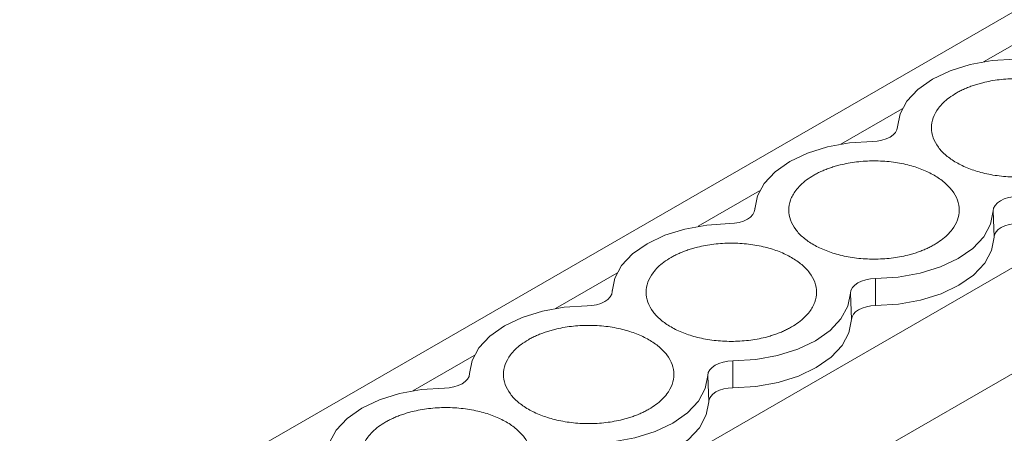
# Model space of a CAD drawing. Units: millimetres. Extents: x 1835 to 2268, y 1366 to 1551.
# Drawn here: x 2142 to 2173, y 1505 to 1518 of the extents above; entities that cross this region are included whole.
import ezdxf

# ---------------------------------------------------------------- set-up
doc = ezdxf.new("R2010")
doc.units = ezdxf.units.MM

# ---------------------------------------------------------------- blocks, each defined once
blk = doc.blocks.new('4')
at = {"color": 7, "linetype": 'Continuous', "lineweight": 15}
for p, q in [((1851.316, 1435.273), (1787.397, 1398.374)), ((1869.424, 1434.523), (1798.572, 1393.621)), ((1814.592, 1412.6), (1814.59, 1412.558)), ((1810.173, 1410.049), (1810.171, 1410.007)), ((1817.584, 1409.151), (1817.549, 1409.968)), ((1813.909, 1407.867), (1813.91, 1407.03)), ((1805.753, 1407.498), (1805.752, 1407.455)), ((1813.165, 1406.6), (1813.13, 1407.417)), ((1809.49, 1405.316), (1809.491, 1404.479)), ((1801.334, 1404.946), (1801.332, 1404.904)), ((1808.745, 1404.049), (1808.711, 1404.866))]:
    blk.add_line(p, q, dxfattribs=at)
at = {"color": 8, "linetype": 'Continuous', "lineweight": 15}
for p, q in [((1795.297, 1395.014), (1858.799, 1431.673)), ((1819.155, 1415.689), (1817.257, 1414.594)), ((1814.736, 1413.138), (1812.838, 1412.042)), ((1810.316, 1410.587), (1808.418, 1409.491)), ((1805.897, 1408.035), (1803.999, 1406.94)), ((1801.478, 1405.484), (1799.579, 1404.388))]:
    blk.add_line(p, q, dxfattribs=at)
at = {"color": 7, "linetype": 'Continuous', "lineweight": 15, "flags": 128}
for points in [[(1814.591, 1412.576), (1814.669, 1412.984), (1814.881, 1413.375), (1815.22, 1413.736), (1815.672, 1414.053), (1816.221, 1414.314), (1816.846, 1414.51), (1817.525, 1414.632), (1818.231, 1414.677)], [(1814.591, 1412.576), (1814.575, 1412.488), (1814.529, 1412.404), (1814.457, 1412.327), (1814.36, 1412.259), (1814.243, 1412.203), (1814.109, 1412.161), (1813.963, 1412.135), (1813.812, 1412.126)], [(1810.172, 1410.024), (1810.25, 1410.432), (1810.462, 1410.824), (1810.8, 1411.185), (1811.252, 1411.502), (1811.801, 1411.763), (1812.427, 1411.958), (1813.105, 1412.081), (1813.812, 1412.126)], [(1817.549, 1409.968), (1817.566, 1410.055), (1817.611, 1410.139), (1817.684, 1410.217), (1817.781, 1410.285), (1817.898, 1410.34), (1818.032, 1410.382), (1818.178, 1410.408), (1818.329, 1410.418)], [(1810.172, 1410.024), (1810.155, 1409.937), (1810.11, 1409.853), (1810.038, 1409.776), (1809.941, 1409.708), (1809.823, 1409.652), (1809.689, 1409.61), (1809.544, 1409.584), (1809.393, 1409.574)], [(1817.549, 1409.968), (1817.472, 1409.56), (1817.26, 1409.168), (1816.921, 1408.807), (1816.469, 1408.49), (1815.92, 1408.229), (1815.295, 1408.034), (1814.616, 1407.912), (1813.909, 1407.867)], [(1805.753, 1407.473), (1805.83, 1407.881), (1806.043, 1408.273), (1806.381, 1408.634), (1806.833, 1408.951), (1807.382, 1409.212), (1808.007, 1409.407), (1808.686, 1409.529), (1809.393, 1409.574)], [(1818.329, 1409.581), (1818.185, 1409.572), (1818.046, 1409.547), (1817.918, 1409.507), (1817.805, 1409.454), (1817.713, 1409.389), (1817.644, 1409.315), (1817.6, 1409.235), (1817.584, 1409.151)], [(1817.584, 1409.151), (1817.506, 1408.739), (1817.292, 1408.344), (1816.95, 1407.979), (1816.494, 1407.66), (1815.94, 1407.396), (1815.308, 1407.199), (1814.623, 1407.075), (1813.91, 1407.03)], [(1813.13, 1407.417), (1813.147, 1407.504), (1813.192, 1407.588), (1813.264, 1407.665), (1813.361, 1407.733), (1813.479, 1407.789), (1813.613, 1407.831), (1813.758, 1407.857), (1813.909, 1407.867)], [(1805.753, 1407.473), (1805.736, 1407.386), (1805.691, 1407.302), (1805.618, 1407.224), (1805.521, 1407.157), (1805.404, 1407.101), (1805.27, 1407.059), (1805.124, 1407.033), (1804.973, 1407.023)], [(1813.13, 1407.417), (1813.052, 1407.009), (1812.84, 1406.617), (1812.502, 1406.256), (1812.05, 1405.939), (1811.501, 1405.678), (1810.876, 1405.483), (1810.197, 1405.36), (1809.49, 1405.316)], [(1801.333, 1404.922), (1801.411, 1405.33), (1801.623, 1405.722), (1801.961, 1406.083), (1802.413, 1406.4), (1802.962, 1406.66), (1803.588, 1406.856), (1804.266, 1406.978), (1804.973, 1407.023)], [(1813.91, 1407.03), (1813.765, 1407.021), (1813.626, 1406.996), (1813.498, 1406.956), (1813.386, 1406.902), (1813.293, 1406.838), (1813.224, 1406.764), (1813.181, 1406.683), (1813.165, 1406.6)], [(1813.165, 1406.6), (1813.086, 1406.188), (1812.872, 1405.793), (1812.531, 1405.428), (1812.075, 1405.108), (1811.52, 1404.845), (1810.889, 1404.648), (1810.204, 1404.524), (1809.491, 1404.479)], [(1808.711, 1404.866), (1808.727, 1404.953), (1808.773, 1405.037), (1808.845, 1405.114), (1808.942, 1405.182), (1809.059, 1405.238), (1809.193, 1405.28), (1809.339, 1405.306), (1809.49, 1405.316)], [(1801.333, 1404.922), (1801.317, 1404.834), (1801.271, 1404.751), (1801.199, 1404.673), (1801.102, 1404.605), (1800.984, 1404.549), (1800.85, 1404.508), (1800.705, 1404.481), (1800.554, 1404.472)], [(1808.711, 1404.866), (1808.633, 1404.458), (1808.421, 1404.066), (1808.082, 1403.705), (1807.63, 1403.388), (1807.081, 1403.127), (1806.456, 1402.932), (1805.777, 1402.809), (1805.071, 1402.764)], [(1796.914, 1402.371), (1796.992, 1402.779), (1797.204, 1403.17), (1797.542, 1403.531), (1797.994, 1403.848), (1798.543, 1404.109), (1799.168, 1404.304), (1799.847, 1404.427), (1800.554, 1404.472)], [(1809.491, 1404.479), (1809.346, 1404.47), (1809.207, 1404.445), (1809.079, 1404.405), (1808.967, 1404.351), (1808.874, 1404.286), (1808.805, 1404.212), (1808.761, 1404.132), (1808.745, 1404.049)], [(1808.745, 1404.049), (1808.667, 1403.637), (1808.453, 1403.241), (1808.111, 1402.877), (1807.655, 1402.557), (1807.101, 1402.294), (1806.47, 1402.096), (1805.785, 1401.973), (1805.071, 1401.928)]]:
    blk.add_lwpolyline(points, dxfattribs=at)
at = {"color": 7, "linetype": 'Continuous', "lineweight": 15}
for points, knots in [([(1816.413, 1413.625), (1816.453, 1413.647), (1816.533, 1413.692), (1816.662, 1413.753), (1816.795, 1413.809), (1816.935, 1413.86), (1817.08, 1413.906), (1817.343, 1413.977), (1817.741, 1414.051), (1818.28, 1414.082), (1818.819, 1414.051), (1819.322, 1413.958), (1819.773, 1413.816), (1820.158, 1413.631), (1820.477, 1413.41), (1820.724, 1413.149), (1820.884, 1412.859), (1820.938, 1412.548), (1820.884, 1412.236), (1820.741, 1411.976), (1820.559, 1411.77), (1820.373, 1411.61), (1820.223, 1411.517), (1820.147, 1411.47)], [0, 0, 0, 0, 0.020164, 0.040164, 0.060081, 0.079995, 0.099985, 0.12013, 0.185079, 0.250093, 0.315042, 0.380056, 0.44001, 0.500029, 0.559984, 0.620002, 0.684951, 0.749965, 0.814914, 0.879928, 0.920016, 0.959827, 1, 1, 1, 1]), ([(1820.147, 1411.47), (1820.107, 1411.448), (1820.027, 1411.403), (1819.899, 1411.342), (1819.765, 1411.286), (1819.626, 1411.235), (1819.48, 1411.189), (1819.217, 1411.118), (1818.819, 1411.044), (1818.28, 1411.013), (1817.741, 1411.044), (1817.238, 1411.137), (1816.787, 1411.279), (1816.403, 1411.464), (1816.083, 1411.685), (1815.837, 1411.946), (1815.676, 1412.236), (1815.622, 1412.547), (1815.676, 1412.859), (1815.82, 1413.119), (1816.002, 1413.325), (1816.187, 1413.485), (1816.338, 1413.578), (1816.413, 1413.625)], [0, 0, 0, 0, 0.020164, 0.040164, 0.060081, 0.079995, 0.099985, 0.12013, 0.185079, 0.250093, 0.315042, 0.380056, 0.44001, 0.500029, 0.559984, 0.620002, 0.684951, 0.749965, 0.814914, 0.879928, 0.920016, 0.959827, 1, 1, 1, 1]), ([(1811.994, 1411.074), (1812.034, 1411.096), (1812.114, 1411.141), (1812.242, 1411.202), (1812.376, 1411.258), (1812.515, 1411.309), (1812.661, 1411.355), (1812.923, 1411.426), (1813.321, 1411.5), (1813.861, 1411.531), (1814.4, 1411.5), (1814.903, 1411.407), (1815.354, 1411.265), (1815.738, 1411.08), (1816.058, 1410.858), (1816.304, 1410.598), (1816.465, 1410.308), (1816.519, 1409.996), (1816.465, 1409.685), (1816.321, 1409.425), (1816.139, 1409.219), (1815.954, 1409.059), (1815.803, 1408.965), (1815.727, 1408.919)], [0, 0, 0, 0, 0.020164, 0.040164, 0.060081, 0.079995, 0.099985, 0.12013, 0.185079, 0.250093, 0.315042, 0.380056, 0.44001, 0.500029, 0.559984, 0.620002, 0.684951, 0.749965, 0.814914, 0.879928, 0.920016, 0.959827, 1, 1, 1, 1]), ([(1815.727, 1408.919), (1815.687, 1408.896), (1815.608, 1408.852), (1815.479, 1408.791), (1815.346, 1408.735), (1815.206, 1408.684), (1815.061, 1408.638), (1814.798, 1408.566), (1814.4, 1408.493), (1813.861, 1408.462), (1813.321, 1408.493), (1812.818, 1408.586), (1812.368, 1408.728), (1811.983, 1408.912), (1811.664, 1409.134), (1811.417, 1409.394), (1811.256, 1409.685), (1811.203, 1409.996), (1811.256, 1410.307), (1811.4, 1410.568), (1811.582, 1410.774), (1811.768, 1410.934), (1811.918, 1411.027), (1811.994, 1411.074)], [0, 0, 0, 0, 0.020164, 0.040164, 0.060081, 0.079995, 0.099985, 0.12013, 0.185079, 0.250093, 0.315042, 0.380056, 0.44001, 0.500029, 0.559984, 0.620002, 0.684951, 0.749965, 0.814914, 0.879928, 0.920016, 0.959827, 1, 1, 1, 1]), ([(1807.575, 1408.523), (1807.615, 1408.545), (1807.694, 1408.589), (1807.823, 1408.65), (1807.956, 1408.706), (1808.096, 1408.758), (1808.241, 1408.804), (1808.504, 1408.875), (1808.902, 1408.948), (1809.441, 1408.979), (1809.981, 1408.948), (1810.484, 1408.856), (1810.934, 1408.713), (1811.319, 1408.529), (1811.638, 1408.307), (1811.885, 1408.047), (1812.046, 1407.756), (1812.099, 1407.445), (1812.046, 1407.134), (1811.902, 1406.873), (1811.72, 1406.667), (1811.534, 1406.508), (1811.384, 1406.414), (1811.308, 1406.367)], [0, 0, 0, 0, 0.020164, 0.040164, 0.060081, 0.079995, 0.099985, 0.12013, 0.185079, 0.250093, 0.315042, 0.380056, 0.44001, 0.500029, 0.559984, 0.620002, 0.684951, 0.749965, 0.814914, 0.879928, 0.920016, 0.959827, 1, 1, 1, 1]), ([(1811.308, 1406.367), (1811.268, 1406.345), (1811.188, 1406.3), (1811.06, 1406.24), (1810.926, 1406.183), (1810.787, 1406.132), (1810.641, 1406.086), (1810.379, 1406.015), (1809.981, 1405.941), (1809.441, 1405.911), (1808.902, 1405.941), (1808.399, 1406.034), (1807.948, 1406.177), (1807.564, 1406.361), (1807.244, 1406.583), (1806.998, 1406.843), (1806.837, 1407.134), (1806.783, 1407.445), (1806.837, 1407.756), (1806.981, 1408.016), (1807.163, 1408.223), (1807.348, 1408.382), (1807.499, 1408.476), (1807.575, 1408.523)], [0, 0, 0, 0, 0.020164, 0.040164, 0.060081, 0.079995, 0.099985, 0.12013, 0.185079, 0.250093, 0.315042, 0.380056, 0.44001, 0.500029, 0.559984, 0.620002, 0.684951, 0.749965, 0.814914, 0.879928, 0.920016, 0.959827, 1, 1, 1, 1]), ([(1803.155, 1405.971), (1803.195, 1405.994), (1803.275, 1406.038), (1803.403, 1406.099), (1803.537, 1406.155), (1803.676, 1406.206), (1803.822, 1406.252), (1804.085, 1406.324), (1804.483, 1406.397), (1805.022, 1406.428), (1805.561, 1406.397), (1806.064, 1406.304), (1806.515, 1406.162), (1806.899, 1405.978), (1807.219, 1405.756), (1807.465, 1405.496), (1807.626, 1405.205), (1807.68, 1404.894), (1807.626, 1404.582), (1807.482, 1404.322), (1807.3, 1404.116), (1807.115, 1403.956), (1806.964, 1403.863), (1806.889, 1403.816)], [0, 0, 0, 0, 0.020164, 0.040164, 0.060081, 0.079995, 0.099985, 0.12013, 0.185079, 0.250093, 0.315042, 0.380056, 0.44001, 0.500029, 0.559984, 0.620002, 0.684951, 0.749965, 0.814914, 0.879928, 0.920016, 0.959827, 1, 1, 1, 1]), ([(1806.889, 1403.816), (1806.849, 1403.794), (1806.769, 1403.749), (1806.641, 1403.688), (1806.507, 1403.632), (1806.367, 1403.581), (1806.222, 1403.535), (1805.959, 1403.464), (1805.561, 1403.39), (1805.022, 1403.359), (1804.483, 1403.39), (1803.98, 1403.483), (1803.529, 1403.625), (1803.144, 1403.81), (1802.825, 1404.032), (1802.578, 1404.292), (1802.418, 1404.582), (1802.364, 1404.894), (1802.418, 1405.205), (1802.562, 1405.465), (1802.743, 1405.671), (1802.929, 1405.831), (1803.079, 1405.924), (1803.155, 1405.971)], [0, 0, 0, 0, 0.020164, 0.040164, 0.060081, 0.079995, 0.099985, 0.12013, 0.185079, 0.250093, 0.315042, 0.380056, 0.44001, 0.500029, 0.559984, 0.620002, 0.684951, 0.749965, 0.814914, 0.879928, 0.920016, 0.959827, 1, 1, 1, 1]), ([(1798.736, 1403.42), (1798.776, 1403.442), (1798.856, 1403.487), (1798.984, 1403.548), (1799.117, 1403.604), (1799.257, 1403.655), (1799.403, 1403.701), (1799.665, 1403.772), (1800.063, 1403.846), (1800.602, 1403.877), (1801.142, 1403.846), (1801.645, 1403.753), (1802.096, 1403.611), (1802.48, 1403.426), (1802.8, 1403.204), (1803.046, 1402.944), (1803.207, 1402.654), (1803.26, 1402.342), (1803.207, 1402.031), (1803.063, 1401.771), (1802.881, 1401.565), (1802.696, 1401.405), (1802.545, 1401.312), (1802.469, 1401.265)], [0, 0, 0, 0, 0.0201635, 0.0401643, 0.0600815, 0.0799949, 0.0999846, 0.1201297, 0.1850788, 0.2500926, 0.3150417, 0.3800556, 0.4400102, 0.5000289, 0.5599836, 0.6200023, 0.6849514, 0.7499652, 0.8149143, 0.8799281, 0.9200161, 0.9598265, 1, 1, 1, 1]), ([(1802.469, 1401.265), (1802.429, 1401.242), (1802.349, 1401.198), (1802.221, 1401.137), (1802.087, 1401.081), (1801.948, 1401.03), (1801.802, 1400.984), (1801.54, 1400.912), (1801.142, 1400.839), (1800.603, 1400.808), (1800.063, 1400.839), (1799.56, 1400.932), (1799.109, 1401.074), (1798.725, 1401.258), (1798.405, 1401.48), (1798.159, 1401.74), (1797.998, 1402.031), (1797.945, 1402.342), (1797.998, 1402.654), (1798.142, 1402.914), (1798.324, 1403.12), (1798.509, 1403.28), (1798.66, 1403.373), (1798.736, 1403.42)], [0, 0, 0, 0, 0.020164, 0.040164, 0.060081, 0.079995, 0.099985, 0.12013, 0.185079, 0.250093, 0.315042, 0.380056, 0.44001, 0.500029, 0.559984, 0.620002, 0.684951, 0.749965, 0.814914, 0.879928, 0.920016, 0.959827, 1, 1, 1, 1])]:
    blk.add_open_spline(points, degree=3, knots=knots, dxfattribs=at)

msp = doc.modelspace()

# ---------------------------------------------------------------- block references
msp.add_blockref('4', (354.7, 102.031))

doc.saveas('drawing.dxf')
